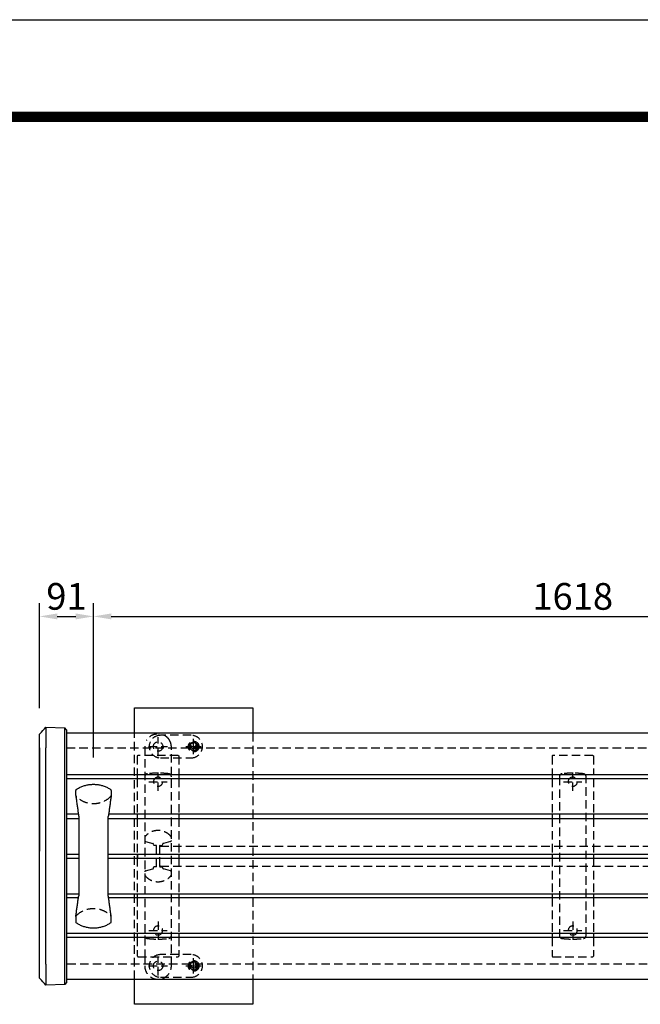
# Model space of a CAD drawing. Extents: x 0 to 6300, y 0 to 4455.
# Drawn here: x 1255 to 2303, y 2794 to 4455 of the extents above; entities that cross this region are included whole.
import ezdxf
from ezdxf.enums import TextEntityAlignment as Align

# ---------------------------------------------------------------- set-up
doc = ezdxf.new("R2010")
doc.units = 0
doc.header["$LTSCALE"] = 4.5
for name, pattern in [('CENTER2', [28.575, 19.05, -3.175, 3.175, -3.175]), ('HIDDEN', [9.525, 6.35, -3.175]), ('HIDDEN2', [4.7625, 3.175, -1.5875])]:
    doc.linetypes.add(name, pattern=pattern)
doc.layers.get('0').update_dxf_attribs({"linetype": 'CONTINUOUS'})
doc.layers.get('DEFPOINTS').update_dxf_attribs({"linetype": 'CONTINUOUS'})
for name, color, linetype in [('P001', 131, 'CONTINUOUS'), ('P002', 181, 'CONTINUOUS'), ('P003', 231, 'CONTINUOUS'), ('P004', 41, 'CONTINUOUS'), ('P019', 71, 'CONTINUOUS'), ('P901', 135, 'CONTINUOUS'), ('P902', 185, 'HIDDEN2'), ('P904', 45, 'HIDDEN2'), ('P919', 75, 'CONTINUOUS'), ('P_1CENTER', 2, 'CENTER2'), ('P_2DIM', 6, 'CONTINUOUS'), ('P_5DRAWFRAME', 104, 'CONTINUOUS')]:
    doc.layers.add(name, color=color, linetype=linetype)
doc.layers.add('P902（隠線）', color=147, linetype='HIDDEN', lineweight=5)
doc.styles.add('BIGFONT', font='simplex.shx', dxfattribs={"bigfont": 'bigfont.shx'})
doc.dimstyles.new('DIMBIGFONT$0', dxfattribs={"dimscale": 30, "dimtxt": 3, "dimasz": 2, "dimexe": 1.5, "dimexo": 3, "dimgap": 0.75, "dimtad": 1, "dimdec": 1, "dimdsep": 46, "dimtxsty": 'BIGFONT', "dimsah": 1, "dimcen": 0, "dimclrt": 230, "dimadec": 1, "dimazin": 2, "dimtfac": 0.6, "dimtdec": 1, "dimtofl": 0, "dimtmove": 2, "dimatfit": 3, "dimfxl": 0, "dimtvp": 1, "dimtolj": 1, "dimarcsym": 0})

# ---------------------------------------------------------------- blocks, each defined once
blk = doc.blocks.new('*D45')
at = {"layer": 'DEFPOINTS', "color": 0}
for p in [(1379.8, 3448.3), (1288.8, 3248.3), (1379.8, 3165.1)]:
    blk.add_point(p, dxfattribs=at)
at = {"layer": 'P_2DIM', "color": 0, "lineweight": -2}
for p, q in [((1288.8, 3293.3), (1288.8, 3470.8)), ((1379.8, 3210.1), (1379.8, 3470.8)), ((1318.8, 3448.3), (1349.8, 3448.3))]:
    blk.add_line(p, q, dxfattribs=at)
at = {"layer": 'P_2DIM', "color": 0}
for points in [[(1318.8, 3453.3), (1318.8, 3443.3), (1288.8, 3448.3)], [(1349.8, 3453.3), (1349.8, 3443.3), (1379.8, 3448.3)]]:
    blk.add_solid(points, dxfattribs=at)
at = {"layer": 'P_2DIM', "color": 230, "insert": (1334.3, 3482.1), "char_height": 45, "attachment_point": 5, "style": 'BIGFONT'}
blk.add_mtext('\\A1;91', dxfattribs=at)
blk = doc.blocks.new('*D46')
at = {"layer": 'DEFPOINTS', "color": 0}
for p in [(2997.8, 3448.3), (1379.8, 3165.1), (2997.8, 3165.1)]:
    blk.add_point(p, dxfattribs=at)
at = {"layer": 'P_2DIM', "color": 0, "lineweight": -2}
for p, q in [((1379.8, 3210.1), (1379.8, 3470.8)), ((2997.8, 3210.1), (2997.8, 3470.8)), ((1409.8, 3448.3), (2967.8, 3448.3))]:
    blk.add_line(p, q, dxfattribs=at)
at = {"layer": 'P_2DIM', "color": 0}
for points in [[(1409.8, 3453.3), (1409.8, 3443.3), (1379.8, 3448.3)], [(2967.8, 3453.3), (2967.8, 3443.3), (2997.8, 3448.3)]]:
    blk.add_solid(points, dxfattribs=at)
at = {"layer": 'P_2DIM', "color": 230, "insert": (2188.8, 3482.1), "char_height": 45, "attachment_point": 5, "style": 'BIGFONT'}
blk.add_mtext('\\A1;1618', dxfattribs=at)
blk = doc.blocks.new('DFP3')
at = {"color": 0}
for p, q in [((21.5, 286.6), (408, 286.6)), ((21.5, 286.55), (408, 286.55)), ((21.5, 286.5), (408, 286.5)), ((21.5, 286.45), (408, 286.45)), ((21.5, 286.4), (408, 286.4)), ((408, 286.35), (21.5, 286.35)), ((21.5, 286.3), (408, 286.3)), ((408, 286.25), (21.5, 286.25)), ((21.5, 286.2), (408, 286.2)), ((408, 286.15), (21.5, 286.15)), ((21.5, 286.1), (408, 286.1)), ((21.5, 286.05), (408, 286.05)), ((21.5, 286), (408, 286)), ((21.5, 285.95), (408, 285.95)), ((21.5, 285.9), (408, 285.9)), ((21.5, 285.85), (408, 285.85)), ((21.5, 285.8), (408, 285.8)), ((21.5, 285.75), (408, 285.75)), ((21.5, 285.7), (408, 285.7)), ((408, 285.65), (21.5, 285.65)), ((21.5, 285.6), (408, 285.6))]:
    blk.add_line(p, q, dxfattribs=at)
at = {"layer": 'DEFPOINTS', "color": 0}
blk.add_line((0, 297), (420, 297), dxfattribs=at)
at = {"color": 83, "ltscale": 0.5, "style": 'BIGFONT', "flags": 8}
for tag, p in [('REV04', (26.47, 27.61)), ('REV03', (26.47, 21.7)), ('REV02', (26.47, 15.58)), ('REV01', (26.47, 10.33))]:
    blk.add_attdef(tag, text='', height=2, dxfattribs=at).set_placement(p, align=Align.BOTTOM_LEFT)
for tag, p in [('REVD4', (80.98, 27.61)), ('R4D', (92.67, 27.61)), ('R4C', (101.8, 27.61)), ('R4A', (110.92, 27.61)), ('REVD3', (80.98, 21.7)), ('R3D', (92.67, 21.7)), ('R3C', (101.8, 21.7)), ('R3A', (110.92, 21.7)), ('REVD2', (80.98, 15.58)), ('R2D', (92.67, 15.58)), ('R2C', (101.8, 15.58)), ('R2A', (110.92, 15.58)), ('REVD1', (80.98, 10.33)), ('R1D', (92.67, 10.33)), ('R1C', (101.8, 10.33)), ('R1A', (110.92, 10.33))]:
    blk.add_attdef(tag, text='', height=2, dxfattribs=at).set_placement(p, align=Align.BOTTOM_CENTER)
at = {"color": 83, "style": 'BIGFONT'}
for tag, height, p in [('PROJECT1', 4, (283.38, 25.6)), ('DATE', 3, (344.68, 25.84)), ('SCALE', 3, (379.68, 25.84)), ('PROJECT2', 4, (284.2, 17.84)), ('PROJECT3', 4, (284.2, 10.57)), ('DWGNO', 3, (358.68, 10.57))]:
    blk.add_attdef(tag, text='', height=height, dxfattribs=at).set_placement(p, align=Align.BOTTOM_CENTER)

msp = doc.modelspace()

# ---------------------------------------------------------------- linework, layer by layer
at = {"layer": 'P001'}
for p, q in [((1354.85, 3110.7), (1354.85, 3059.13)), ((1404.85, 3059.13), (1404.85, 3110.7)), ((1354.85, 3059.13), (1354.85, 3028.74)), ((1404.85, 3028.74), (1404.85, 3059.13)), ((1354.85, 3028.74), (1354.85, 2977.17)), ((1404.85, 2977.17), (1404.85, 3028.74))]:
    msp.add_line(p, q, dxfattribs=at)
for centre, start, end in [((1351.97, 3154.78), 123.14214, 180.02197), ((1407.73, 3154.78), 359.97803, 56.85786), ((1351.97, 3146.11), 180.02323, 187.87562), ((1407.72, 3146.11), 352.12438, 359.97677), ((1351.97, 2941.76), 172.12438, 179.97677), ((1407.72, 2941.76), 0.02323, 7.87562), ((1351.97, 2933.09), 179.97803, 236.85786), ((1407.73, 2933.09), 303.14214, 0.02197)]:
    msp.add_arc(centre, 2, start, end, dxfattribs=at)
for points, knots in [([(1350.88, 3156.45), (1352.59, 3157.57), (1354.36, 3158.59), (1358.02, 3160.41), (1359.9, 3161.22), (1363.75, 3162.61), (1365.71, 3163.19), (1369.69, 3164.13), (1371.7, 3164.48), (1375.76, 3164.96), (1377.81, 3165.07), (1381.89, 3165.07), (1383.94, 3164.96), (1388, 3164.48), (1390.01, 3164.13), (1393.99, 3163.19), (1395.95, 3162.61), (1399.8, 3161.22), (1401.68, 3160.41), (1405.34, 3158.59), (1407.11, 3157.57), (1408.82, 3156.45)], [0.110561, 0.110561, 0.110561, 0.110561, 0.7004631, 0.7004631, 1.2903652, 1.2903652, 1.8802673, 1.8802673, 2.4701694, 2.4701694, 3.0600715, 3.0600715, 3.6499736, 3.6499736, 4.2398757, 4.2398757, 4.8297778, 4.8297778, 5.4196799, 5.4196799, 6.009582, 6.009582, 6.009582, 6.009582]), ([(1349.97, 3146.11), (1349.97, 3146.69), (1349.97, 3147.27), (1349.97, 3148.42), (1349.97, 3149), (1349.97, 3150.16), (1349.97, 3150.73), (1349.97, 3151.89), (1349.97, 3152.47), (1349.97, 3153.62), (1349.97, 3154.2), (1349.97, 3154.78)], [0.09171708, 0.09171708, 0.09171708, 0.09171708, 0.26501627, 0.26501627, 0.43831546, 0.43831546, 0.61161465, 0.61161465, 0.78491384, 0.78491384, 0.95821303, 0.95821303, 0.95821303, 0.95821303]), ([(1349.99, 3145.84), (1350.32, 3143.49), (1350.64, 3141.14), (1351.29, 3136.43), (1351.62, 3134.08), (1352.27, 3129.38), (1352.59, 3127.03), (1353.24, 3122.33), (1353.57, 3119.98), (1354.21, 3115.32), (1354.53, 3113.01), (1354.85, 3110.7)], [0.1648148, 0.1648148, 0.1648148, 0.1648148, 1.9273195, 1.9273195, 3.6898241, 3.6898241, 5.4523288, 5.4523288, 7.2148335, 7.2148335, 8.9486124, 8.9486124, 8.9486124, 8.9486124]), ([(1409.71, 3145.84), (1409.38, 3143.49), (1409.06, 3141.14), (1408.41, 3136.43), (1408.08, 3134.08), (1407.43, 3129.38), (1407.1, 3127.03), (1406.46, 3122.33), (1406.13, 3119.98), (1405.49, 3115.32), (1405.17, 3113.01), (1404.85, 3110.7)], [0.1648148, 0.1648148, 0.1648148, 0.1648148, 1.9273195, 1.9273195, 3.6898241, 3.6898241, 5.4523288, 5.4523288, 7.2148335, 7.2148335, 8.9486124, 8.9486124, 8.9486124, 8.9486124]), ([(1409.73, 3154.78), (1409.73, 3154.2), (1409.73, 3153.62), (1409.73, 3152.47), (1409.73, 3151.89), (1409.73, 3150.73), (1409.73, 3150.16), (1409.73, 3149), (1409.73, 3148.42), (1409.73, 3147.27), (1409.73, 3146.69), (1409.72, 3146.11)], [0.12235864, 0.12235864, 0.12235864, 0.12235864, 0.29565784, 0.29565784, 0.46895703, 0.46895703, 0.64225622, 0.64225622, 0.81555541, 0.81555541, 0.9888546, 0.9888546, 0.9888546, 0.9888546]), ([(1349.99, 2942.03), (1350.32, 2944.38), (1350.64, 2946.73), (1351.29, 2951.44), (1351.62, 2953.79), (1352.27, 2958.49), (1352.59, 2960.84), (1353.24, 2965.54), (1353.57, 2967.89), (1354.21, 2972.55), (1354.53, 2974.86), (1354.85, 2977.17)], [0.1648148, 0.1648148, 0.1648148, 0.1648148, 1.9273195, 1.9273195, 3.6898241, 3.6898241, 5.4523288, 5.4523288, 7.2148335, 7.2148335, 8.9486124, 8.9486124, 8.9486124, 8.9486124]), ([(1409.71, 2942.03), (1409.38, 2944.38), (1409.06, 2946.73), (1408.41, 2951.44), (1408.08, 2953.79), (1407.43, 2958.49), (1407.1, 2960.84), (1406.46, 2965.54), (1406.13, 2967.89), (1405.49, 2972.55), (1405.17, 2974.86), (1404.85, 2977.17)], [0.1648148, 0.1648148, 0.1648148, 0.1648148, 1.9273195, 1.9273195, 3.6898241, 3.6898241, 5.4523288, 5.4523288, 7.2148335, 7.2148335, 8.9486124, 8.9486124, 8.9486124, 8.9486124]), ([(1349.97, 2941.76), (1349.97, 2941.18), (1349.97, 2940.6), (1349.97, 2939.45), (1349.97, 2938.87), (1349.97, 2937.71), (1349.97, 2937.13), (1349.97, 2935.98), (1349.97, 2935.4), (1349.97, 2934.25), (1349.97, 2933.67), (1349.97, 2933.09)], [0.09171708, 0.09171708, 0.09171708, 0.09171708, 0.26501627, 0.26501627, 0.43831546, 0.43831546, 0.61161465, 0.61161465, 0.78491384, 0.78491384, 0.95821303, 0.95821303, 0.95821303, 0.95821303]), ([(1409.73, 2933.09), (1409.73, 2933.67), (1409.73, 2934.25), (1409.73, 2935.4), (1409.73, 2935.98), (1409.73, 2937.13), (1409.73, 2937.71), (1409.73, 2938.87), (1409.73, 2939.45), (1409.73, 2940.6), (1409.73, 2941.18), (1409.72, 2941.76)], [0.12235864, 0.12235864, 0.12235864, 0.12235864, 0.29565784, 0.29565784, 0.46895703, 0.46895703, 0.64225622, 0.64225622, 0.81555541, 0.81555541, 0.9888546, 0.9888546, 0.9888546, 0.9888546]), ([(1350.88, 2931.42), (1352.59, 2930.3), (1354.36, 2929.28), (1358.02, 2927.46), (1359.9, 2926.65), (1363.75, 2925.26), (1365.71, 2924.68), (1369.69, 2923.74), (1371.7, 2923.38), (1375.76, 2922.91), (1377.81, 2922.79), (1381.89, 2922.79), (1383.94, 2922.91), (1388, 2923.38), (1390.01, 2923.74), (1393.99, 2924.68), (1395.95, 2925.26), (1399.8, 2926.65), (1401.68, 2927.46), (1405.34, 2929.28), (1407.11, 2930.3), (1408.82, 2931.42)], [0.110561, 0.110561, 0.110561, 0.110561, 0.7004631, 0.7004631, 1.2903652, 1.2903652, 1.8802673, 1.8802673, 2.4701694, 2.4701694, 3.0600715, 3.0600715, 3.6499736, 3.6499736, 4.2398757, 4.2398757, 4.8297778, 4.8297778, 5.4196799, 5.4196799, 6.009582, 6.009582, 6.009582, 6.009582])]:
    msp.add_open_spline(points, degree=3, knots=knots, dxfattribs=at)
at = {"layer": 'P002'}
for p, q in [((1453.85, 3181.43), (1453.85, 3174.43)), ((1523.85, 3181.43), (1523.85, 3174.43)), ((2153.85, 3181.43), (2153.85, 3174.43)), ((1453.85, 3114.43), (1453.85, 3107.43)), ((1523.85, 3114.43), (1523.85, 3107.43)), ((2153.85, 3114.43), (2153.85, 3107.43)), ((2223.85, 3114.43), (2223.85, 3107.43)), ((1453.85, 3047.43), (1453.85, 3040.43)), ((1454.05, 3047.43), (1454.05, 3040.43)), ((1523.85, 3047.43), (1523.85, 3040.43)), ((2153.85, 3047.43), (2153.85, 3040.43)), ((2154.05, 3047.43), (2154.05, 3040.43)), ((2223.85, 3047.43), (2223.85, 3040.43)), ((1453.85, 2980.43), (1453.85, 2973.43)), ((1523.85, 2980.43), (1523.85, 2973.43)), ((2153.85, 2980.43), (2153.85, 2973.43)), ((2223.85, 2980.43), (2223.85, 2973.43)), ((1453.85, 2913.43), (1453.85, 2906.43)), ((1523.85, 2913.43), (1523.85, 2906.43)), ((2153.85, 2913.43), (2153.85, 2906.43)), ((2223.85, 2913.43), (2223.85, 2906.43))]:
    msp.add_line(p, q, dxfattribs=at)
at = {"layer": 'P003'}
for p, q in [((1299.49, 3261.43), (1331.49, 3260.34)), ((1299.49, 3261.43), (1299.49, 3256.89)), ((1299.49, 3256.89), (1299.49, 3250.32)), ((1334.49, 3257.23), (1331.49, 3260.33)), ((1334.49, 3257.23), (1334.49, 3253.23)), ((1299.49, 3250.32), (1299.49, 3240.12)), ((1299.49, 3240.12), (1299.49, 3226.43)), ((1334.49, 3253.23), (1334.49, 3247.46)), ((1334.49, 3247.46), (1334.49, 3238.47)), ((1299.49, 2861.43), (1299.49, 3226.43)), ((1331.49, 2861.43), (1331.49, 3226.43)), ((1334.49, 3238.47), (1334.49, 3226.43)), ((1334.49, 3226.43), (1334.49, 2861.43)), ((1299.49, 2861.43), (1299.49, 2847.31)), ((1334.49, 2861.43), (1334.49, 2849.01)), ((1299.49, 2847.31), (1299.49, 2835.35)), ((1334.49, 2849.01), (1334.49, 2838.48)), ((1299.49, 2835.35), (1299.49, 2829.77)), ((1299.49, 2829.77), (1299.49, 2826.48)), ((1331.49, 2827.53), (1299.49, 2826.43)), ((1299.49, 2826.48), (1299.49, 2826.43)), ((1334.49, 2830.63), (1331.49, 2827.53)), ((1334.49, 2838.48), (1334.49, 2833.57)), ((1334.49, 2833.57), (1334.49, 2830.67)), ((1334.49, 2830.67), (1334.49, 2830.63))]:
    msp.add_line(p, q, dxfattribs=at)
for points in [[(1289.38, 3250.4), (1292.75, 3254.08), (1296.12, 3257.75), (1299.49, 3261.43)], [(1299.49, 2826.43), (1296.12, 2830.11), (1292.75, 2833.79), (1289.38, 2837.47)]]:
    msp.add_open_spline(points, degree=3, dxfattribs=at)
for points, knots in [([(1331.49, 3255.93), (1331.49, 3257.39), (1331.49, 3258.5), (1331.49, 3259.96), (1331.49, 3260.34), (1331.49, 3260.34)], [-1.773939, -1.773939, -1.773939, -1.773939, -0.8869692, -0.8869692, -0.0266532, -0.0266532, -0.0266532, -0.0266532]), ([(1331.49, 3260.33), (1331.49, 3260.33), (1331.49, 3260.33), (1331.49, 3260.31), (1331.49, 3260.3), (1331.49, 3260.25), (1331.49, 3260.21), (1331.49, 3260.03), (1331.49, 3259.86), (1331.49, 3259.2), (1331.49, 3258.55), (1331.49, 3257.7)], [-1.3199132, -1.3199132, -1.3199132, -1.3199132, -1.2371465, -1.2371465, -1.1546892, -1.1546892, -0.9897489, -0.9897489, -0.6598002, -0.6598002, 0, 0, 0, 0]), ([(1331.49, 3249.57), (1331.49, 3250.75), (1331.49, 3251.85), (1331.49, 3253.87), (1331.49, 3254.79), (1331.49, 3255.72), (1331.49, 3255.83), (1331.49, 3255.93)], [-1.0200943, -1.0200943, -1.0200943, -1.0200943, -0.5421, -0.5421, -0.0640881, -0.0640881, 0, 0, 0, 0]), ([(1288.85, 3226.43), (1288.85, 3227.62), (1288.85, 3228.8), (1288.85, 3231.14), (1288.85, 3232.29), (1288.85, 3234.55), (1288.85, 3235.64), (1288.85, 3237.75), (1288.85, 3238.77), (1288.85, 3240.68), (1288.85, 3241.59), (1288.85, 3243.26), (1288.85, 3244.03), (1288.85, 3245.42), (1288.85, 3246.04), (1288.85, 3247.12), (1288.85, 3247.57), (1288.85, 3248.3), (1288.85, 3248.58), (1288.85, 3248.86), (1288.85, 3248.93), (1288.85, 3249), (1288.85, 3249.02), (1288.85, 3249.03), (1288.85, 3249.04), (1288.85, 3249.04), (1288.85, 3249.05), (1288.85, 3249.05), (1288.85, 3249.05), (1288.85, 3249.05), (1288.85, 3249.05), (1288.85, 3249.05), (1288.85, 3249.06), (1288.85, 3249.06), (1288.85, 3249.06), (1288.85, 3249.07), (1288.85, 3249.07), (1288.85, 3249.08), (1288.85, 3249.08), (1288.85, 3249.1), (1288.85, 3249.1), (1288.85, 3249.13), (1288.85, 3249.15), (1288.86, 3249.21), (1288.86, 3249.24), (1288.87, 3249.35), (1288.88, 3249.4), (1288.92, 3249.56), (1288.93, 3249.63), (1289.02, 3249.87), (1289.05, 3250.05), (1289.38, 3250.4)], [0, 0, 0, 0, 0.355174, 0.355174, 0.7103481, 0.7103481, 1.0655221, 1.0655221, 1.4206962, 1.4206962, 1.7758702, 1.7758702, 2.1310442, 2.1310442, 2.4862183, 2.4862183, 2.8413923, 2.8413923, 3.1965663, 3.1965663, 3.3741534, 3.3741534, 3.4629469, 3.4629469, 3.5073436, 3.5073436, 3.529542, 3.529542, 3.5406412, 3.5406412, 3.5461908, 3.5461908, 3.5489656, 3.5489656, 3.5494966, 3.5494966, 3.5502346, 3.5502346, 3.5508189, 3.5508189, 3.551199, 3.551199, 3.5514697, 3.5514697, 3.551605, 3.551605, 3.5516727, 3.5516727, 3.5517065, 3.5517065, 3.5517404, 3.5517404, 3.5517404, 3.5517404]), ([(1331.49, 3239.69), (1331.49, 3241.51), (1331.49, 3243.26), (1331.49, 3246.57), (1331.49, 3248.13), (1331.49, 3249.57)], [-1.1869185, -1.1869185, -1.1869185, -1.1869185, -0.5931751, -0.5931751, 0, 0, 0, 0]), ([(1331.49, 3226.43), (1331.49, 3229.84), (1331.49, 3233.24), (1331.49, 3237.58), (1331.49, 3238.64), (1331.49, 3239.69)], [-1.3646763, -1.3646763, -1.3646763, -1.3646763, -0.3408042, -0.3408042, 0, 0, 0, 0]), ([(1288.85, 3226.43), (1288.84, 3214.84), (1288.84, 3203.24), (1288.83, 3180.04), (1288.82, 3168.43), (1288.81, 3145.22), (1288.81, 3133.61), (1288.8, 3110.39), (1288.79, 3098.78), (1288.78, 3075.57), (1288.78, 3063.95), (1288.78, 3052.35)], [0.0022012, 0.0022012, 0.0022012, 0.0022012, 3.4819728, 3.4819728, 6.9658015, 6.9658015, 10.4496302, 10.4496302, 13.9334589, 13.9334589, 17.4172876, 17.4172876, 17.4172876, 17.4172876]), ([(1288.85, 2861.43), (1288.84, 2885.77), (1288.84, 2910.1), (1288.83, 2958.77), (1288.83, 2983.1), (1288.83, 3031.77), (1288.83, 3056.1), (1288.83, 3104.77), (1288.83, 3129.1), (1288.84, 3177.77), (1288.84, 3202.1), (1288.85, 3226.43)], [-0.000015, -0.000015, -0.000015, -0.000015, 7.2999683, 7.2999683, 14.5999516, 14.5999516, 21.8999349, 21.8999349, 29.1999182, 29.1999182, 36.4999014, 36.4999014, 36.4999014, 36.4999014]), ([(1289.38, 2837.47), (1289.23, 2837.63), (1289.16, 2837.75), (1289, 2838.03), (1288.97, 2838.13), (1288.88, 2838.42), (1288.88, 2838.47), (1288.86, 2838.63), (1288.86, 2838.65), (1288.85, 2838.72), (1288.85, 2838.73), (1288.85, 2838.77), (1288.85, 2838.78), (1288.85, 2838.79), (1288.85, 2838.79), (1288.85, 2838.8), (1288.85, 2838.8), (1288.85, 2838.81), (1288.85, 2838.81), (1288.85, 2838.81), (1288.85, 2838.81), (1288.85, 2838.81), (1288.85, 2838.82), (1288.85, 2838.82), (1288.85, 2838.82), (1288.85, 2838.84), (1288.85, 2838.95), (1288.85, 2839.36), (1288.85, 2839.65), (1288.85, 2840.42), (1288.85, 2840.89), (1288.85, 2842), (1288.85, 2842.63), (1288.85, 2844.05), (1288.85, 2844.84), (1288.85, 2846.54), (1288.85, 2847.45), (1288.85, 2849.39), (1288.85, 2850.41), (1288.85, 2852.53), (1288.85, 2853.64), (1288.85, 2855.85), (1288.85, 2856.95), (1288.85, 2859.18), (1288.85, 2860.31), (1288.85, 2861.43)], [3.5402844, 3.5402844, 3.5402844, 3.5402844, 3.5402995, 3.5402995, 3.5403285, 3.5403285, 3.5404033, 3.5404033, 3.5405569, 3.5405569, 3.5408421, 3.5408421, 3.5414231, 3.5414231, 3.5420748, 3.5420748, 3.5426773, 3.5426773, 3.5434879, 3.5434879, 3.544953, 3.544953, 3.5489581, 3.5489581, 3.5743196, 3.5743196, 3.9294937, 3.9294937, 4.2846677, 4.2846677, 4.6398418, 4.6398418, 4.9950158, 4.9950158, 5.3501898, 5.3501898, 5.7053639, 5.7053639, 6.0605379, 6.0605379, 6.4157119, 6.4157119, 6.7538683, 6.7538683, 7.0920248, 7.0920248, 7.0920248, 7.0920248]), ([(1331.49, 2847.76), (1331.49, 2849.9), (1331.49, 2852.15), (1331.49, 2856.74), (1331.49, 2859.09), (1331.49, 2861.43)], [-1.4080704, -1.4080704, -1.4080704, -1.4080704, -0.7039389, -0.7039389, 0, 0, 0, 0]), ([(1331.49, 2836.17), (1331.49, 2836.57), (1331.49, 2836.98), (1331.49, 2837.83), (1331.49, 2838.27), (1331.49, 2839.61), (1331.49, 2840.54), (1331.49, 2843.46), (1331.49, 2845.56), (1331.49, 2847.76)], [-1.4421193, -1.4421193, -1.4421193, -1.4421193, -1.2624031, -1.2624031, -1.082081, -1.082081, -0.7213463, -0.7213463, 0, 0, 0, 0]), ([(1331.49, 2830.77), (1331.49, 2830.94), (1331.49, 2831.12), (1331.49, 2831.5), (1331.49, 2831.69), (1331.49, 2832.29), (1331.49, 2832.72), (1331.49, 2834.08), (1331.49, 2835.08), (1331.49, 2836.17)], [-0.98187714, -0.98187714, -0.98187714, -0.98187714, -0.85892495, -0.85892495, -0.73622679, -0.73622679, -0.49080362, -0.49080362, 0, 0, 0, 0]), ([(1331.49, 2827.57), (1331.49, 2827.59), (1331.49, 2827.61), (1331.49, 2827.65), (1331.49, 2827.67), (1331.49, 2827.75), (1331.49, 2827.82), (1331.49, 2828.07), (1331.49, 2828.28), (1331.49, 2829.09), (1331.49, 2829.83), (1331.49, 2830.77)], [-1.3199132, -1.3199132, -1.3199132, -1.3199132, -1.2371465, -1.2371465, -1.1546892, -1.1546892, -0.9897489, -0.9897489, -0.6598002, -0.6598002, 0, 0, 0, 0])]:
    msp.add_open_spline(points, degree=3, knots=knots, dxfattribs=at)
at = {"layer": 'P004'}
for p, q in [((3043.21, 3251.43), (1334.49, 3251.43)), ((1334.49, 3181.43), (3043.21, 3181.43)), ((3043.21, 3174.43), (1334.49, 3174.43)), ((1354.33, 3114.43), (1334.49, 3114.43)), ((1334.49, 3107.43), (1354.85, 3107.43)), ((1404.85, 3107.43), (2972.85, 3107.43)), ((2972.33, 3114.43), (1405.37, 3114.43)), ((1334.49, 3047.43), (1354.85, 3047.43)), ((1334.49, 3040.43), (1354.85, 3040.43)), ((1404.85, 3047.43), (2972.85, 3047.43)), ((1404.85, 3040.43), (2972.85, 3040.43)), ((1334.49, 2980.43), (1354.85, 2980.43)), ((1354.33, 2973.43), (1334.49, 2973.43)), ((1404.85, 2980.43), (2972.85, 2980.43)), ((2972.33, 2973.43), (1405.37, 2973.43)), ((3043.21, 2913.43), (1334.49, 2913.43)), ((3043.21, 2906.43), (1334.49, 2906.43)), ((1334.49, 2836.43), (3043.21, 2836.43))]:
    msp.add_line(p, q, dxfattribs=at)
at = {"layer": 'P019'}
for points in [[(1448.85, 3251.43), (1448.85, 3293.93), (1648.85, 3293.93), (1648.85, 3251.43)], [(1648.85, 2836.43), (1648.85, 2793.93), (1448.85, 2793.93), (1448.85, 2836.43)]]:
    msp.add_lwpolyline(points, dxfattribs=at)
at = {"layer": 'P901', "linetype": 'HIDDEN2'}
for p, q in [((1488.85, 3212.71), (1488.85, 3244.71)), ((1544.85, 3247.71), (1492.85, 3247.71)), ((1466.35, 3229.16), (1466.35, 2877.57)), ((1472.85, 3228.71), (1504.85, 3228.71)), ((1511.35, 2858.89), (1511.3, 3227.6)), ((1492.85, 3209.71), (1544.85, 3209.71)), ((1488.85, 3154.03), (1488.85, 3184.83)), ((2166.35, 3177.87), (2166.35, 2909.99)), ((2188.85, 3154.03), (2188.85, 3184.83)), ((2211.35, 2909.99), (2211.35, 3177.87)), ((1473.45, 3169.43), (1504.25, 3169.43)), ((2173.45, 3169.43), (2204.25, 3169.43)), ((1467.83, 3068.54), (1479.87, 3065.33)), ((1485.38, 3061.97), (1482.31, 3062.07)), ((1486.35, 3026.9), (1486.35, 3060.97)), ((1491.35, 3060.97), (1491.35, 3026.9)), ((1491.85, 3059.93), (1492.85, 3060.93)), ((1491.85, 3027.93), (1491.85, 3059.93)), ((1492.31, 3061.97), (1495.38, 3062.07)), ((1492.85, 3060.93), (2884.85, 3060.93)), ((1509.87, 3068.54), (1497.83, 3065.33)), ((1485.38, 3025.9), (1482.31, 3025.79)), ((1491.85, 3027.93), (1492.85, 3026.93)), ((1492.31, 3025.9), (1495.38, 3025.79)), ((1492.85, 3026.93), (2884.85, 3026.93)), ((1467.83, 3019.33), (1479.87, 3022.54)), ((1509.87, 3019.33), (1497.83, 3022.54)), ((1488.85, 2933.83), (1488.85, 2903.03)), ((2188.85, 2933.83), (2188.85, 2903.03)), ((1473.45, 2918.43), (1504.25, 2918.43)), ((1480.96, 2910), (1481.17, 2910)), ((1481.07, 2909.89), (1481.07, 2910.1)), ((2173.45, 2918.43), (2204.25, 2918.43)), ((1466.35, 2877.57), (1466.35, 2858.89)), ((1488.85, 2842.71), (1488.85, 2874.71)), ((1544.85, 2877.71), (1492.85, 2877.71)), ((1472.85, 2858.71), (1504.85, 2858.71)), ((1492.85, 2839.71), (1544.85, 2839.71))]:
    msp.add_line(p, q, dxfattribs=at)
for centre, radius in [((1488.85, 3228.71), 8), ((1548.85, 3228.71), 9), ((1548.85, 3228.71), 7.5), ((1548.85, 3228.71), 4), ((1488.85, 2858.71), 8), ((1548.85, 2858.71), 9), ((1548.85, 2858.71), 7.5), ((1548.85, 2858.71), 4)]:
    msp.add_circle(centre, radius, dxfattribs=at)
for centre, radius, start, end in [((1492.85, 3228.71), 19, 90, 270), ((1544.85, 3228.71), 19, 270, 90), ((1548.85, 3228.71), 6.5, 176.06202, 236.06202), ((1548.85, 3228.71), 6.5, 116.06202, 176.06202), ((1548.85, 3228.71), 6.5, 236.06202, 296.06202), ((1548.85, 3228.71), 6.5, 56.06202, 116.06202), ((1548.85, 3228.71), 6.5, 296.06202, 356.06202), ((1548.85, 3228.71), 6.5, 356.06202, 56.06202), ((1488.85, 3169.43), 7.7, 97.46209, 82.53791), ((2188.85, 3169.43), 7.7, 97.46209, 82.53791), ((1468.55, 3075.39), 2.2, 140.46845, 180), ((1468.55, 3075.39), 2.2, 140.49146, 180), ((1509.15, 3075.39), 2.2, 0, 39.53155), ((1509.15, 3075.39), 2.2, 0, 39.50854), ((1468.35, 3070.47), 2, 180, 255.06858), ((1479.35, 3063.4), 2, 0, 75.06858), ((1482.35, 3063.07), 1, 180, 268), ((1485.35, 3060.97), 1, 0, 88), ((1492.35, 3060.97), 1, 92, 180), ((1495.35, 3063.07), 1, 272, 0), ((1498.35, 3063.4), 2, 104.93142, 180), ((1509.35, 3070.47), 2, 284.93142, 0), ((1479.35, 3024.47), 2, 284.93142, 0), ((1482.35, 3024.79), 1, 92, 180), ((1485.35, 3026.9), 1, 272, 0), ((1492.35, 3026.9), 1, 180, 268), ((1495.35, 3024.79), 1, 0, 88), ((1498.35, 3024.47), 2, 180, 255.06858), ((1468.35, 3017.4), 2, 104.93142, 180), ((1468.55, 3012.48), 2.2, 180, 219.53155), ((1509.35, 3017.4), 2, 0, 75.06858), ((1509.15, 3012.48), 2.2, 320.46845, 0), ((1488.85, 2918.43), 7.7, 277.46209, 262.53791), ((2188.85, 2918.43), 7.7, 277.46209, 262.53791), ((1492.85, 2858.71), 19, 90, 270), ((1544.85, 2858.71), 19, 270, 90), ((1548.85, 2858.71), 6.5, 176.06202, 236.06202), ((1548.85, 2858.71), 6.5, 116.06202, 176.06202), ((1548.85, 2858.71), 6.5, 56.06202, 116.06202), ((1548.85, 2858.71), 6.5, 296.06202, 356.06202), ((1548.85, 2858.71), 6.5, 356.06202, 56.06202), ((1548.85, 2858.71), 6.5, 236.06202, 296.06202)]:
    msp.add_arc(centre, radius, start, end, dxfattribs=at)
for centre, major_axis, ratio in [((1468.55, 3012.48), (-2.2, 0), 0.9999952), ((1509.15, 3012.48), (1.7, -1.4), 0.9999991)]:
    msp.add_ellipse(centre, major_axis=major_axis, ratio=ratio, start_param=0, end_param=0.6895567, dxfattribs=at)
for points, knots in [([(1487.62, 3249.71), (1487.34, 3249.71), (1487.06, 3249.71), (1483.54, 3249.58), (1480.33, 3248.7), (1474.44, 3245.48), (1471.81, 3243.05), (1469.69, 3239.79), (1469.48, 3239.44), (1469.27, 3239.07)], [-1.5681238, -1.5681238, -1.5681238, -1.5681238, -1.5277439, -1.5277439, -1.0664719, -1.0664719, -0.5727375, -0.5727375, -0.5136046, -0.5136046, -0.5136046, -0.5136046]), ([(1508.43, 3239.07), (1508.22, 3239.44), (1508, 3239.79), (1505.89, 3243.05), (1503.26, 3245.48), (1497.37, 3248.7), (1494.16, 3249.58), (1490.64, 3249.71), (1490.36, 3249.71), (1490.07, 3249.71)], [0.5136046, 0.5136046, 0.5136046, 0.5136046, 0.5727375, 0.5727375, 1.0664719, 1.0664719, 1.5277439, 1.5277439, 1.5681238, 1.5681238, 1.5681238, 1.5681238]), ([(1511.3, 3227.6), (1511.31, 3227.77), (1511.32, 3228.02), (1511.32, 3228.33), (1511.32, 3228.72), (1511.32, 3229.13), (1511.28, 3229.68), (1511.25, 3230.19), (1511.2, 3230.72), (1511.12, 3231.27), (1510.98, 3232.28), (1510.68, 3233.59), (1510.36, 3234.64), (1510.16, 3235.29), (1509.94, 3235.88), (1509.69, 3236.48), (1509.43, 3237.11), (1509.17, 3237.67), (1508.96, 3238.08), (1508.74, 3238.51), (1508.55, 3238.86), (1508.43, 3239.07)], [0, 0, 0, 0, 0.1072712, 0.1072712, 0.1072712, 0.236578, 0.236578, 0.236578, 0.3542413, 0.3542413, 0.3542413, 0.5720188, 0.5720188, 0.5720188, 0.7065933, 0.7065933, 0.7065933, 0.8479265, 0.8479265, 0.8479265, 1, 1, 1, 1]), ([(1470.75, 3182.84), (1470.53, 3182.81), (1470.31, 3182.77), (1469.23, 3182.49), (1468.43, 3182.03), (1467.23, 3180.82), (1466.81, 3180.11), (1466.43, 3178.87), (1466.35, 3178.37), (1466.35, 3177.87)], [0.33849556, 0.33849556, 0.33849556, 0.33849556, 0.36480835, 0.36480835, 0.47253069, 0.47253069, 0.56851022, 0.56851022, 0.62849743, 0.62849743, 0.62849743, 0.62849743]), ([(1488.85, 3183.93), (1486.03, 3183.93), (1483.21, 3183.85), (1477.17, 3183.51), (1473.95, 3183.23), (1470.75, 3182.84)], [0.1213807, 0.1213807, 0.1213807, 0.1213807, 0.9504274, 0.9504274, 1.9008548, 1.9008548, 1.9008548, 1.9008548]), ([(1506.95, 3182.84), (1503.75, 3183.23), (1500.53, 3183.51), (1494.49, 3183.85), (1491.67, 3183.93), (1488.85, 3183.93)], [-1.9008548, -1.9008548, -1.9008548, -1.9008548, -0.9504274, -0.9504274, -0.1213807, -0.1213807, -0.1213807, -0.1213807]), ([(1511.35, 3177.87), (1511.35, 3178.37), (1511.27, 3178.87), (1510.89, 3180.11), (1510.47, 3180.82), (1509.27, 3182.03), (1508.47, 3182.49), (1507.39, 3182.77), (1507.17, 3182.81), (1506.95, 3182.84)], [-0.62849743, -0.62849743, -0.62849743, -0.62849743, -0.56851022, -0.56851022, -0.47253069, -0.47253069, -0.36480835, -0.36480835, -0.33849556, -0.33849556, -0.33849556, -0.33849556]), ([(2170.75, 3182.84), (2170.53, 3182.81), (2170.31, 3182.77), (2169.23, 3182.49), (2168.43, 3182.03), (2167.23, 3180.82), (2166.81, 3180.11), (2166.43, 3178.87), (2166.35, 3178.37), (2166.35, 3177.87)], [0.33849556, 0.33849556, 0.33849556, 0.33849556, 0.36480835, 0.36480835, 0.47253069, 0.47253069, 0.56851022, 0.56851022, 0.62849743, 0.62849743, 0.62849743, 0.62849743]), ([(2188.85, 3183.93), (2186.03, 3183.93), (2183.21, 3183.85), (2177.17, 3183.51), (2173.95, 3183.23), (2170.75, 3182.84)], [0.1213807, 0.1213807, 0.1213807, 0.1213807, 0.9504274, 0.9504274, 1.9008548, 1.9008548, 1.9008548, 1.9008548]), ([(2206.95, 3182.84), (2203.75, 3183.23), (2200.53, 3183.51), (2194.49, 3183.85), (2191.67, 3183.93), (2188.85, 3183.93)], [-1.9008548, -1.9008548, -1.9008548, -1.9008548, -0.9504274, -0.9504274, -0.1213807, -0.1213807, -0.1213807, -0.1213807]), ([(2211.35, 3177.87), (2211.35, 3178.37), (2211.27, 3178.87), (2210.89, 3180.11), (2210.47, 3180.82), (2209.27, 3182.03), (2208.47, 3182.49), (2207.39, 3182.77), (2207.17, 3182.81), (2206.95, 3182.84)], [-0.62849743, -0.62849743, -0.62849743, -0.62849743, -0.56851022, -0.56851022, -0.47253069, -0.47253069, -0.36480835, -0.36480835, -0.33849556, -0.33849556, -0.33849556, -0.33849556]), ([(1409.14, 3144.79), (1406.28, 3141.75), (1402.94, 3139.16), (1395.63, 3135.15), (1391.68, 3133.71), (1385.05, 3132.42), (1382.45, 3132.16), (1379.85, 3132.16), (1377.25, 3132.16), (1374.65, 3132.42), (1368.02, 3133.71), (1364.07, 3135.15), (1356.76, 3139.16), (1353.42, 3141.75), (1350.56, 3144.79)], [0.0866565, 0.0866565, 0.0866565, 0.0866565, 1.2790311, 1.2790311, 2.4682963, 2.4682963, 3.211587, 3.211587, 3.211587, 3.9548777, 3.9548777, 5.1441428, 5.1441428, 6.3365174, 6.3365174, 6.3365174, 6.3365174]), ([(1510.85, 3076.79), (1509.38, 3078.56), (1507.65, 3080.2), (1503.78, 3083.06), (1501.57, 3084.28), (1496.6, 3086.23), (1493.73, 3086.88), (1487.93, 3087.29), (1484.92, 3087.04), (1479.31, 3085.66), (1476.62, 3084.55), (1471.64, 3081.56), (1469.3, 3079.6), (1467.2, 3077.2), (1467.02, 3076.99), (1466.85, 3076.79)], [0, 0, 0, 0, 0.7014801, 0.7014801, 1.4451152, 1.4451152, 2.3081659, 2.3081659, 3.1919584, 3.1919584, 4.0461913, 4.0461913, 4.9344508, 4.9344508, 5.0162288, 5.0162288, 5.0162288, 5.0162288]), ([(1466.85, 3011.08), (1468.32, 3009.31), (1470.05, 3007.67), (1473.92, 3004.81), (1476.13, 3003.59), (1481.1, 3001.63), (1483.96, 3000.98), (1489.77, 3000.57), (1492.78, 3000.83), (1498.39, 3002.21), (1501.08, 3003.31), (1506.06, 3006.3), (1508.4, 3008.27), (1510.5, 3010.67), (1510.68, 3010.87), (1510.85, 3011.08)], [0, 0, 0, 0, 0.7014801, 0.7014801, 1.4451152, 1.4451152, 2.3081659, 2.3081659, 3.1919584, 3.1919584, 4.0461913, 4.0461913, 4.9344508, 4.9344508, 5.0162288, 5.0162288, 5.0162288, 5.0162288]), ([(1350.56, 2943.08), (1353.42, 2946.12), (1356.76, 2948.71), (1364.07, 2952.72), (1368.02, 2954.16), (1374.65, 2955.45), (1377.25, 2955.7), (1379.85, 2955.7), (1382.45, 2955.7), (1385.05, 2955.45), (1391.68, 2954.16), (1395.63, 2952.72), (1402.94, 2948.71), (1406.28, 2946.12), (1409.14, 2943.08)], [-6.3365174, -6.3365174, -6.3365174, -6.3365174, -5.1441428, -5.1441428, -3.9548777, -3.9548777, -3.211587, -3.211587, -3.211587, -2.4682963, -2.4682963, -1.2790311, -1.2790311, -0.0866565, -0.0866565, -0.0866565, -0.0866565]), ([(1466.35, 2909.99), (1466.35, 2909.49), (1466.43, 2908.99), (1466.81, 2907.75), (1467.23, 2907.05), (1468.43, 2905.84), (1469.23, 2905.38), (1470.31, 2905.1), (1470.53, 2905.06), (1470.75, 2905.03)], [-0.62849743, -0.62849743, -0.62849743, -0.62849743, -0.56851022, -0.56851022, -0.47253069, -0.47253069, -0.36480835, -0.36480835, -0.33849556, -0.33849556, -0.33849556, -0.33849556]), ([(1506.95, 2905.03), (1507.17, 2905.06), (1507.39, 2905.1), (1508.47, 2905.38), (1509.27, 2905.84), (1510.47, 2907.05), (1510.89, 2907.75), (1511.27, 2908.99), (1511.35, 2909.49), (1511.35, 2909.99)], [0.33849556, 0.33849556, 0.33849556, 0.33849556, 0.36480835, 0.36480835, 0.47253069, 0.47253069, 0.56851022, 0.56851022, 0.62849743, 0.62849743, 0.62849743, 0.62849743]), ([(2166.35, 2909.99), (2166.35, 2909.49), (2166.43, 2908.99), (2166.81, 2907.75), (2167.23, 2907.05), (2168.43, 2905.84), (2169.23, 2905.38), (2170.31, 2905.1), (2170.53, 2905.06), (2170.75, 2905.03)], [-0.62849743, -0.62849743, -0.62849743, -0.62849743, -0.56851022, -0.56851022, -0.47253069, -0.47253069, -0.36480835, -0.36480835, -0.33849556, -0.33849556, -0.33849556, -0.33849556]), ([(2206.95, 2905.03), (2207.17, 2905.06), (2207.39, 2905.1), (2208.47, 2905.38), (2209.27, 2905.84), (2210.47, 2907.05), (2210.89, 2907.75), (2211.27, 2908.99), (2211.35, 2909.49), (2211.35, 2909.99)], [0.33849556, 0.33849556, 0.33849556, 0.33849556, 0.36480835, 0.36480835, 0.47253069, 0.47253069, 0.56851022, 0.56851022, 0.62849743, 0.62849743, 0.62849743, 0.62849743]), ([(1470.75, 2905.03), (1473.95, 2904.64), (1477.17, 2904.35), (1483.21, 2904.01), (1486.03, 2903.93), (1488.85, 2903.93)], [-1.9008548, -1.9008548, -1.9008548, -1.9008548, -0.9504274, -0.9504274, -0.1213807, -0.1213807, -0.1213807, -0.1213807]), ([(1488.85, 2903.93), (1491.67, 2903.93), (1494.49, 2904.01), (1500.53, 2904.35), (1503.75, 2904.64), (1506.95, 2905.03)], [0.1213807, 0.1213807, 0.1213807, 0.1213807, 0.9504274, 0.9504274, 1.9008548, 1.9008548, 1.9008548, 1.9008548]), ([(2170.75, 2905.03), (2173.95, 2904.64), (2177.17, 2904.35), (2183.21, 2904.01), (2186.03, 2903.93), (2188.85, 2903.93)], [-1.9008548, -1.9008548, -1.9008548, -1.9008548, -0.9504274, -0.9504274, -0.1213807, -0.1213807, -0.1213807, -0.1213807]), ([(2188.85, 2903.93), (2191.67, 2903.93), (2194.49, 2904.01), (2200.53, 2904.35), (2203.75, 2904.64), (2206.95, 2905.03)], [0.1213807, 0.1213807, 0.1213807, 0.1213807, 0.9504274, 0.9504274, 1.9008548, 1.9008548, 1.9008548, 1.9008548]), ([(1466.35, 2858.71), (1466.35, 2858.14), (1466.37, 2857.56), (1466.46, 2856.37), (1466.54, 2855.75), (1466.83, 2853.91), (1467.13, 2852.7), (1468.44, 2848.83), (1469.86, 2846.3), (1473.48, 2842.05), (1475.63, 2840.3), (1480.06, 2837.87), (1482.26, 2837.07), (1485.95, 2836.35), (1487.4, 2836.21), (1488.85, 2836.21), (1490.3, 2836.21), (1491.75, 2836.35), (1495.44, 2837.07), (1497.64, 2837.87), (1502.07, 2840.3), (1504.22, 2842.05), (1507.84, 2846.3), (1509.26, 2848.83), (1510.57, 2852.7), (1510.87, 2853.91), (1511.16, 2855.75), (1511.24, 2856.37), (1511.33, 2857.56), (1511.35, 2858.14), (1511.35, 2858.71)], [-6.4200476, -6.4200476, -6.4200476, -6.4200476, -6.2638949, -6.2638949, -6.0934148, -6.0934148, -5.7542827, -5.7542827, -4.9781516, -4.9781516, -4.2361427, -4.2361427, -3.6090933, -3.6090933, -3.2171875, -3.2171875, -3.2171875, -2.8252817, -2.8252817, -2.1982323, -2.1982323, -1.4562234, -1.4562234, -0.6800923, -0.6800923, -0.3409602, -0.3409602, -0.1704801, -0.1704801, -0.0143274, -0.0143274, -0.0143274, -0.0143274])]:
    msp.add_open_spline(points, degree=3, knots=knots, dxfattribs=at)
for points in [[(1545.22, 3223.32), (1543.78, 3224.29), (1542.11, 3225.41)], [(1542.37, 3229.16), (1542.48, 3230.89), (1542.62, 3232.9)], [(1542.62, 3232.9), (1544.43, 3233.78), (1545.99, 3234.55)], [(1545.99, 3234.55), (1547.56, 3235.31), (1549.37, 3236.2)], [(1549.37, 3236.2), (1551.03, 3235.07), (1552.48, 3234.1)], [(1555.08, 3224.52), (1553.27, 3223.64), (1551.71, 3222.87)], [(1552.48, 3234.1), (1553.92, 3233.13), (1555.59, 3232.01)], [(1555.33, 3228.26), (1555.21, 3226.52), (1555.08, 3224.52)], [(1555.59, 3232.01), (1555.45, 3230), (1555.33, 3228.26)], [(1542.37, 2859.16), (1542.48, 2860.89), (1542.62, 2862.9)], [(1542.62, 2862.9), (1544.43, 2863.78), (1545.99, 2864.55)], [(1545.99, 2864.55), (1547.56, 2865.31), (1549.37, 2866.2)], [(1549.37, 2866.2), (1551.03, 2865.07), (1552.48, 2864.1)], [(1552.48, 2864.1), (1553.92, 2863.13), (1555.59, 2862.01)], [(1555.33, 2858.26), (1555.21, 2856.52), (1555.08, 2854.52)], [(1555.59, 2862.01), (1555.45, 2860), (1555.33, 2858.26)], [(1545.22, 2853.32), (1543.78, 2854.29), (1542.11, 2855.41)], [(1555.08, 2854.52), (1553.27, 2853.64), (1551.71, 2852.87)]]:
    msp.add_rational_spline(points, [1, 1.0379548493, 1], degree=2, dxfattribs=at)
at = {"layer": 'P902'}
for p, q in [((1453.91, 3212.99), (1453.85, 3212.93)), ((1453.85, 3212.93), (1453.85, 3181.43)), ((1453.91, 3212.99), (1454.85, 3213.93)), ((1522.85, 3213.93), (1454.85, 3213.93)), ((1522.85, 3213.93), (1523.79, 3212.99)), ((1523.85, 3212.93), (1523.79, 3212.99)), ((1523.85, 3212.93), (1523.85, 3181.43)), ((2153.91, 3212.99), (2153.85, 3212.93)), ((2153.85, 3212.93), (2153.85, 3181.43)), ((2153.91, 3212.99), (2154.85, 3213.93)), ((2222.85, 3213.93), (2154.85, 3213.93)), ((2222.85, 3213.93), (2223.79, 3212.99)), ((2223.85, 3212.93), (2223.85, 3181.43)), ((1453.85, 3174.43), (1453.85, 3114.43)), ((1523.85, 3174.43), (1523.85, 3114.43)), ((2153.85, 3174.43), (2153.85, 3114.43)), ((2223.85, 3174.43), (2223.85, 3114.43)), ((1453.85, 3107.43), (1453.85, 3047.43)), ((1523.85, 3107.43), (1523.85, 3047.43)), ((2153.85, 3107.43), (2153.85, 3047.43)), ((2223.85, 3107.43), (2223.85, 3047.43)), ((1453.85, 3040.43), (1453.85, 2980.43)), ((1523.85, 3040.43), (1523.85, 2980.43)), ((2153.85, 3040.43), (2153.85, 2980.43)), ((2223.85, 3040.43), (2223.85, 2980.43)), ((1453.85, 2973.43), (1453.85, 2913.43)), ((1523.85, 2973.43), (1523.85, 2913.43)), ((2153.85, 2973.43), (2153.85, 2913.43)), ((2223.85, 2973.43), (2223.85, 2913.43)), ((1453.85, 2906.43), (1453.85, 2874.93)), ((1523.85, 2906.43), (1523.85, 2874.93)), ((2153.85, 2906.43), (2153.85, 2874.93)), ((2223.85, 2906.43), (2223.85, 2874.93)), ((1453.91, 2874.87), (1454.85, 2873.93)), ((1454.85, 2873.93), (1522.85, 2873.93)), ((1522.85, 2873.93), (1523.79, 2874.87)), ((2153.91, 2874.87), (2154.85, 2873.93)), ((2154.85, 2873.93), (2222.85, 2873.93)), ((2222.85, 2873.93), (2223.79, 2874.87))]:
    msp.add_line(p, q, dxfattribs=at)
at = {"layer": 'P902（隠線）', "ltscale": 0.001276}
for centre, major_axis, start_param, end_param in [((1351.97, 3146.11), (-1.98, -0.27), 0, 0.6569481), ((1407.72, 3146.11), (1.98, -0.27), 5.6262372, 6.2831853), ((1351.97, 2941.76), (-1.98, 0.27), 5.6262372, 6.2831853), ((1407.72, 2941.76), (1.98, 0.27), 0, 0.6569481)]:
    msp.add_ellipse(centre, major_axis=major_axis, ratio=0.9146714, start_param=start_param, end_param=end_param, dxfattribs=at)
at = {"layer": 'P904', "linetype": 'HIDDEN2'}
for p, q in [((1334.49, 3226.43), (3043.21, 3226.43)), ((3043.21, 2861.43), (1334.49, 2861.43))]:
    msp.add_line(p, q, dxfattribs=at)
at = {"layer": 'P919', "linetype": 'HIDDEN2'}
for points in [[(1448.85, 2836.43), (1448.85, 3251.43)], [(1648.85, 3251.43), (1648.85, 2836.43)]]:
    msp.add_lwpolyline(points, dxfattribs=at)
at = {"layer": 'P_1CENTER', "linetype": 'CENTER2'}
for p, q in [((1548.85, 3215.71), (1548.85, 3241.71)), ((1535.85, 3228.71), (1561.85, 3228.71)), ((1535.85, 2858.71), (1561.85, 2858.71)), ((1548.85, 2845.71), (1548.85, 2871.71))]:
    msp.add_line(p, q, dxfattribs=at)

# ---------------------------------------------------------------- block references
at = {"layer": 'P_5DRAWFRAME', "xscale": 15, "yscale": 15, "zscale": 15}
msp.add_blockref('DFP3', (0, 0), dxfattribs=at)

# ---------------------------------------------------------------- dimensions: what is measured, and where the dimension line sits
at = {"layer": 'P_2DIM'}
for base, p1, p2, picture, middle in [((1379.85, 3448.31), (1288.85, 3248.26), (1379.85, 3165.07), '*D45', (1334.35, 3482.06)), ((2997.85, 3448.31), (1379.85, 3165.07), (2997.85, 3165.07), '*D46', (2188.85, 3482.06))]:
    dim = msp.add_linear_dim(base=base, p1=p1, p2=p2, dimstyle='DIMBIGFONT$0', override={"dimscale": 15, "dimtad": 3, "dimatfit": 0}, dxfattribs=at)
    dim.commit()
    dim.dimension.update_dxf_attribs({"geometry": picture, "text_midpoint": middle})

doc.saveas('drawing.dxf')
